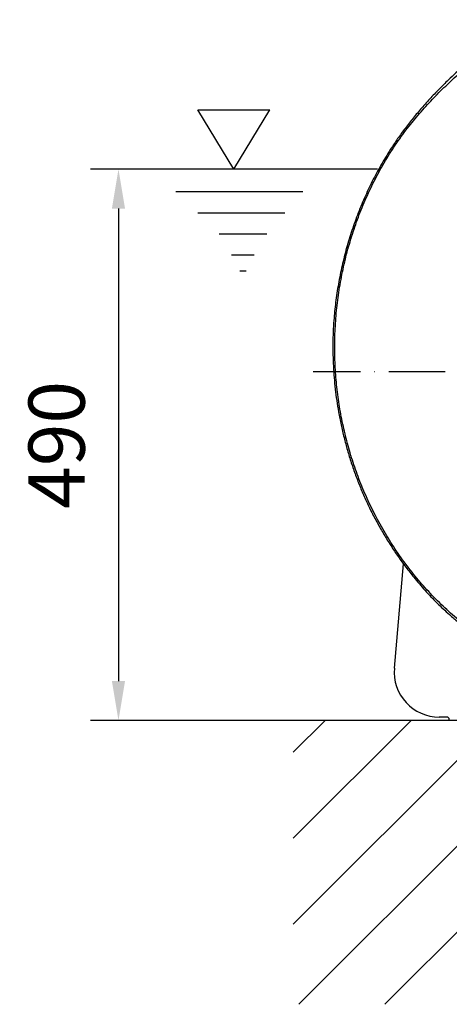
# Model space of a CAD drawing. Extents: x -27 to 10474, y -290 to 6571.
# Drawn here: x 1073 to 1454, y 2130 to 3006 of the extents above; entities that cross this region are included whole.
import ezdxf

# ---------------------------------------------------------------- set-up
doc = ezdxf.new("R2010")
doc.units = 0
doc.header["$LTSCALE"] = 5
doc.header["$MEASUREMENT"] = 0
doc.linetypes.add('GEN7', pattern=[15, 10, -2.5, 0, -2.5])
doc.layers.get('0').update_dxf_attribs({"linetype": 'CONTINUOUS'})
for name, color, linetype in [('5', 3, 'CONTINUOUS'), ('7', 4, 'GEN7'), ('8', 1, 'CONTINUOUS')]:
    doc.layers.add(name, color=color, linetype=linetype)
doc.styles.add('ISO', font='GENISO.SHX')
doc.dimstyles.new('GEN-ISO', dxfattribs={"dimtxt": 50, "dimasz": 50, "dimexe": 40, "dimexo": 1, "dimgap": 30, "dimtad": 0, "dimtih": 1, "dimtoh": 1, "dimdec": 1, "dimdsep": 46, "dimtxsty": 'ISO', "dimcen": 2, "dimclrd": 256, "dimclre": 256, "dimclrt": 2, "dimadec": 0, "dimazin": 0, "dimtp": 0.1, "dimtm": 0.1, "dimtfac": 0.05, "dimtdec": 1, "dimtix": 1, "dimtmove": 2, "dimatfit": 3, "dimfxl": 1, "dimtolj": 1, "dimarcsym": 0})

# ---------------------------------------------------------------- blocks, each defined once
blk = doc.blocks.new('*D25')
at = {"color": 3, "lineweight": 25}
for p, q in [((1390.62, 2872.75), (1135.35, 2872.75)), ((1160.35, 2837.75), (1160.35, 2417.75)), ((1343.04, 2382.75), (1135.35, 2382.75))]:
    blk.add_line(p, q, dxfattribs=at)
at = {"color": 3}
for points in [[(1166.18, 2837.75), (1154.52, 2837.75), (1160.35, 2872.75)], [(1154.52, 2417.75), (1166.18, 2417.75), (1160.35, 2382.75)]]:
    blk.add_solid(points, dxfattribs=at)
at = {"color": 2, "insert": (1105.35, 2627.75), "char_height": 50, "attachment_point": 5, "rotation": 90, "style": 'ISO'}
blk.add_mtext('\\A1;490', dxfattribs=at)

msp = doc.modelspace()

# ---------------------------------------------------------------- linework, layer by layer
for p, q in [((1393.27, 2872.75), (1391.62, 2872.75)), ((3899.05, 2382.75), (1315.71, 2382.75))]:
    msp.add_line(p, q)
at = {"color": 7, "linetype": 'Continuous'}
for p, q in [((1405.58, 2429.21), (1413.63, 2521.99)), ((1452.43, 2385.75), (1445.43, 2385.75))]:
    msp.add_line(p, q, dxfattribs=at)
for centre, radius, start, end in [((1445.43, 2425.75), 40, 175.0446, 270), ((1452.43, 2383.75), 2, 0, 90)]:
    msp.add_arc(centre, radius, start, end, dxfattribs=at)
for points, knots in [([(1516.8, 3005.72), (1514.34, 3003.78), (1509.68, 3000.08), (1503.07, 2994.81), (1497.21, 2990.1), (1492.08, 2985.94), (1487.32, 2982.06), (1482.33, 2977.9), (1476.23, 2972.73), (1469.31, 2966.7), (1462.1, 2960.2), (1454.9, 2953.46), (1447.2, 2945.92), (1439.04, 2937.49), (1430.88, 2928.5), (1423.2, 2919.46), (1416.01, 2910.37), (1409.3, 2901.23), (1402.09, 2890.56), (1394.52, 2878.18), (1386.76, 2863.9), (1379.72, 2849.18), (1373.39, 2834.03), (1367.82, 2818.55), (1363.01, 2802.83), (1358.98, 2786.9), (1355.73, 2770.78), (1353.28, 2754.6), (1351.53, 2737.01), (1350.74, 2718.02), (1351.14, 2697.59), (1352.82, 2677.23), (1355.34, 2659.91), (1358.14, 2645.6), (1360.78, 2634.27), (1363.82, 2622.99), (1367.27, 2611.8), (1371.1, 2600.75), (1375.29, 2589.91), (1379.8, 2579.36), (1384.85, 2568.83), (1390.32, 2558.44), (1396.2, 2548.12), (1402.36, 2538.16), (1408.85, 2528.47), (1415.66, 2519.07), (1423.59, 2508.94), (1432.76, 2498.25), (1443.34, 2487.17), (1453.23, 2477.88), (1462.25, 2470.18), (1468.62, 2465.17), (1473.32, 2461.66), (1476.37, 2459.47), (1479.65, 2457.2), (1482, 2455.62), (1483.29, 2454.75)], [0, 0, 0, 0, 0.0143876, 0.0273506, 0.0388891, 0.0490032, 0.0576932, 0.0671283, 0.0788886, 0.0944595, 0.1093401, 0.1235351, 0.1398312, 0.158883, 0.1774834, 0.195652, 0.2134096, 0.2307787, 0.2477833, 0.2726289, 0.2975083, 0.3224873, 0.347631, 0.3730031, 0.3980956, 0.4232045, 0.4485483, 0.4737042, 0.4984157, 0.5298114, 0.5610744, 0.5923263, 0.6236885, 0.6415266, 0.6593587, 0.677207, 0.6952145, 0.7132005, 0.730999, 0.7486329, 0.7659696, 0.7846924, 0.8026412, 0.8205857, 0.8385054, 0.856286, 0.873952, 0.8976572, 0.9210295, 0.9443962, 0.9599859, 0.9755817, 0.9816616, 0.9869814, 0.9928396, 1, 1, 1, 1]), ([(1484.25, 2456.04), (1479.31, 2459.51), (1469.41, 2466.45), (1455.47, 2478.1), (1442.26, 2490.58), (1429.89, 2503.89), (1418.28, 2518.08), (1407.47, 2533.11), (1397.43, 2548.93), (1388.33, 2565.32), (1380.22, 2582.21), (1373.28, 2599.22), (1367.45, 2616.27), (1362.63, 2633.31), (1358.72, 2650.6), (1355.73, 2668.08), (1353.69, 2685.66), (1352.58, 2703.57), (1352.48, 2721.78), (1353.43, 2740.25), (1355.42, 2758.68), (1358.42, 2776.96), (1362.42, 2795.02), (1367.43, 2812.83), (1373.45, 2830.34), (1380.49, 2847.53), (1388.53, 2864.3), (1397.55, 2880.57), (1407.54, 2896.21), (1418.17, 2910.7), (1429.3, 2924.05), (1440.71, 2936.43), (1452.65, 2948.3), (1466.51, 2961.06), (1482.37, 2974.57), (1500.15, 2988.9), (1512.06, 2998.39), (1518.02, 3003.13)], [0, 0, 0, 0, 0.02791, 0.055907, 0.08394, 0.111948, 0.139867, 0.168675, 0.19756, 0.22647, 0.255352, 0.284158, 0.311377, 0.338675, 0.366013, 0.393351, 0.420648, 0.447867, 0.476302, 0.504825, 0.533394, 0.561965, 0.590491, 0.618927, 0.64746, 0.676101, 0.704788, 0.733462, 0.762074, 0.790586, 0.816507, 0.842457, 0.868419, 0.894358, 0.929564, 0.964781, 1, 1, 1, 1])]:
    msp.add_open_spline(points, degree=3, knots=knots, dxfattribs=at)
at = {"layer": '5'}
for p, q in [((1262.98, 2872.75), (1231.01, 2925.67)), ((1231.01, 2925.67), (1294.96, 2925.67)), ((1262.98, 2872.75), (1294.96, 2925.67)), ((1211.37, 2853.03), (1324.17, 2853.03)), ((1231.01, 2834.05), (1308.24, 2834.05)), ((1249.77, 2815.3), (1292.1, 2815.3)), ((1260.9, 2796.75), (1280.97, 2796.75)), ((1268.32, 2782.58), (1273.99, 2782.58))]:
    msp.add_line(p, q, dxfattribs=at)
at = {"layer": '7'}
msp.add_line((1675.93, 2692.75), (1333.43, 2692.75), dxfattribs=at)
at = {"layer": '8'}
for p, q in [((1315.71, 2201.69), (1496.77, 2382.75)), ((1315.71, 2278.06), (1420.41, 2382.75)), ((1315.71, 2354.43), (1344.04, 2382.75)), ((1320.82, 2130.43), (1573.14, 2382.75)), ((1397.19, 2130.43), (1649.51, 2382.75))]:
    msp.add_line(p, q, dxfattribs=at)

# ---------------------------------------------------------------- dimensions: what is measured, and where the dimension line sits
dim = msp.add_linear_dim(base=(1160.35, 2382.75), p1=(1391.62, 2872.75), p2=(1344.04, 2382.75), angle=90, dimstyle='GEN-ISO', override={"dimasz": 35, "dimexe": 25, "dimtad": 1, "dimtih": 0, "dimtoh": 0, "dimclrd": 3, "dimclre": 3, "dimadec": 2, "dimazin": 2, "dimlwd": 25, "dimlwe": 25})
dim.commit()
dim.dimension.update_dxf_attribs({"geometry": '*D25', "text_midpoint": (1105.35, 2627.75)})

doc.saveas('drawing.dxf')
